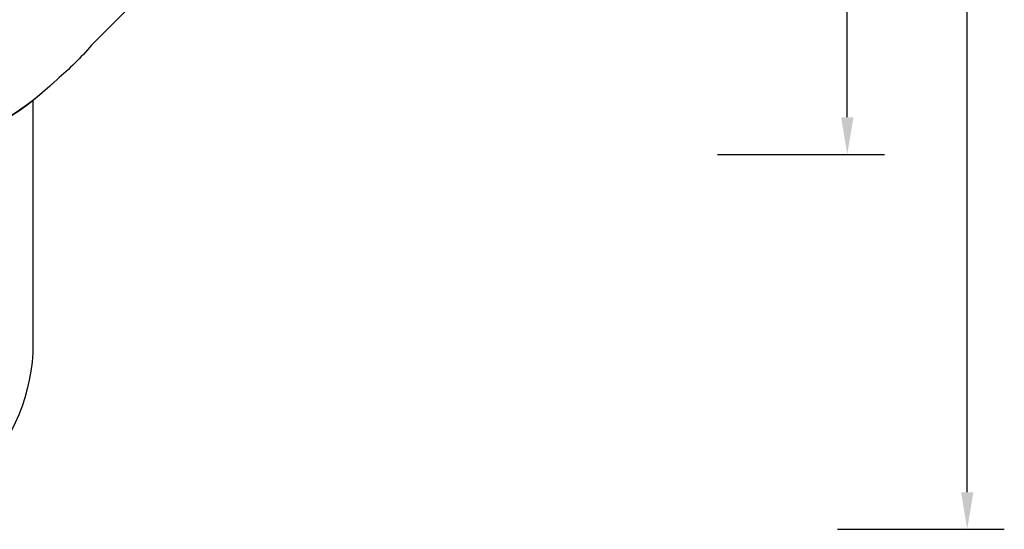
# Model space of a CAD drawing. Units: inches. Extents: x -257 to 1700, y 51 to 1261.
# Drawn here: x 1169 to 1700, y 51 to 326 of the extents above; entities that cross this region are included whole.
import ezdxf

# ---------------------------------------------------------------- set-up
doc = ezdxf.new("R2010")
doc.units = ezdxf.units.IN
doc.header["$MEASUREMENT"] = 0
doc.layers.add('VP-DIM', color=7, linetype='Continuous')
doc.layers.add('VP-HIC', color=6, linetype='Continuous')
doc.layers.add('VP-EQ', color=7, linetype='Continuous', true_color=0x8a3492)
doc.styles.get("Standard").update_dxf_attribs({"font": 'arial.ttf'})
doc.dimstyles.get("Standard").update_dxf_attribs({"dimtxt": 14, "dimasz": 20, "dimexe": 20, "dimexo": 50, "dimgap": 20, "dimtad": 0, "dimdec": 0, "dimzin": 0, "dimdsep": 46, "dimtxsty": 'Standard', "dimcen": -0.09, "dimadec": 0, "dimazin": 0, "dimtfac": 1, "dimtdec": 4, "dimtofl": 0, "dimtmove": 0, "dimatfit": 3, "dimfxl": 70, "dimfxlon": 1, "dimtolj": 1, "dimtzin": 0, "dimarcsym": 0})

# ---------------------------------------------------------------- blocks, each defined once
blk = doc.blocks.new('*D77')
at = {"layer": 'Defpoints', "color": 0}
for p in [(269.12, 855.89), (1075.53, 253.11), (1615.23, 253.11)]:
    blk.add_point(p, dxfattribs=at)
at = {"layer": 'VP-DIM', "color": 0, "lineweight": -2}
for p, q in [((1545.23, 855.89), (1635.23, 855.89)), ((1615.23, 835.89), (1615.23, 590.04)), ((1615.23, 273.11), (1615.23, 518.96)), ((1545.23, 253.11), (1635.23, 253.11))]:
    blk.add_line(p, q, dxfattribs=at)
at = {"layer": 'VP-DIM', "color": 0}
for points in [[(1618.56, 835.89), (1611.9, 835.89), (1615.23, 855.89)], [(1611.9, 273.11), (1618.56, 273.11), (1615.23, 253.11)]]:
    blk.add_solid(points, dxfattribs=at)
at = {"layer": 'VP-DIM', "color": 0, "insert": (1615.23, 554.5), "char_height": 14, "attachment_point": 5, "rotation": 90}
blk.add_mtext('\\A1;605', dxfattribs=at)
blk = doc.blocks.new('*D78')
at = {"layer": 'Defpoints', "color": 0}
for p in [(236.84, 1055.89), (1052.63, 51.11), (1679.88, 51.11)]:
    blk.add_point(p, dxfattribs=at)
at = {"layer": 'VP-DIM', "color": 0, "lineweight": -2}
for p, q in [((1609.88, 1055.89), (1699.88, 1055.89)), ((1679.88, 1035.89), (1679.88, 594.77)), ((1679.88, 71.11), (1679.88, 514.22)), ((1609.88, 51.11), (1699.88, 51.11))]:
    blk.add_line(p, q, dxfattribs=at)
at = {"layer": 'VP-DIM', "color": 0}
for points in [[(1683.22, 1035.89), (1676.55, 1035.89), (1679.88, 1055.89)], [(1676.55, 71.11), (1683.22, 71.11), (1679.88, 51.11)]]:
    blk.add_solid(points, dxfattribs=at)
at = {"layer": 'VP-DIM', "color": 0, "insert": (1679.88, 554.5), "char_height": 14, "attachment_point": 5, "rotation": 90}
blk.add_mtext('\\A1;1005', dxfattribs=at)
blk = doc.blocks.new('1780 2D_')
at = {"layer": 'VP-EQ', "color": 0}
blk.add_lwpolyline([(1158.41, 957.89, -0.524782), (1298.68, 754.73), (1282.81, 712.87, -0.169555), (1374.63, 676.16), (1391.49, 676.16, -0.414214), (1541.49, 526.16), (1541.49, 518.34, -0.414214), (1391.49, 368.34), (1374.44, 368.34, -0.180528), (1276.16, 331.66), (1227.62, 331.66), (1207.78, 311.92, -0.043602), (1189.27, 293.5, -0.028742), (1176.28, 282.18), (1176.28, 151.11, -0.414214), (1076.28, 51.11)], format="xyb", dxfattribs=at)

msp = doc.modelspace()

# ---------------------------------------------------------------- linework, layer by layer
at = {"layer": 'VP-HIC', "color": 2}
msp.add_lwpolyline([(1007.78, 486.18), (1007.78, 481.66, 0.414214), (1157.78, 331.66), (1227.62, 331.66), (1207.78, 311.92, -0.043602), (1189.27, 293.5, -0.282542), (1036.19, 258.64), (1012.13, 258.64), (960.17, 258.64, -0.047364), (931.94, 255.96), (922.74, 255.96, -0.068665), (883.73, 243.35, 0.017912), (884.11, 254.09), (884.11, 404.4, 0.264377)], format="xyb", close=True, dxfattribs=at)
at = {"layer": 'VP-HIC', "color": 1}
msp.add_lwpolyline([(1076.28, 51.11), (1028.98, 51.11, -0.414214), (928.98, 151.11), (928.98, 255.96), (931.94, 255.96, 0.047364), (960.17, 258.64), (1012.13, 258.64), (1036.19, 258.64, 0.251755), (1176.28, 282.18), (1176.28, 151.11, -0.414214)], format="xyb", close=True, dxfattribs=at)

# ---------------------------------------------------------------- block references
at = {"layer": 'VP-EQ', "color": 0}
msp.add_blockref('1780 2D_', (0, 0), dxfattribs=at)

# ---------------------------------------------------------------- dimensions: what is measured, and where the dimension line sits
at = {"layer": 'VP-DIM', "color": 0}
dim = msp.add_linear_dim(base=(1679.88, 51.11), p1=(236.84, 1055.89), p2=(1052.63, 51.11), angle=90, dimstyle='Standard', dxfattribs=at)
dim.commit()
dim.dimension.update_dxf_attribs({"geometry": '*D78', "text_midpoint": (1679.88, 554.5), "dimtype": 160})
dim = msp.add_linear_dim(base=(1615.23, 253.11), p1=(269.12, 855.89), p2=(1075.53, 253.11), angle=90, text='605', dimstyle='Standard', dxfattribs=at)
dim.commit()
dim.dimension.update_dxf_attribs({"geometry": '*D77', "text_midpoint": (1615.23, 554.5)})

doc.saveas('drawing.dxf')
